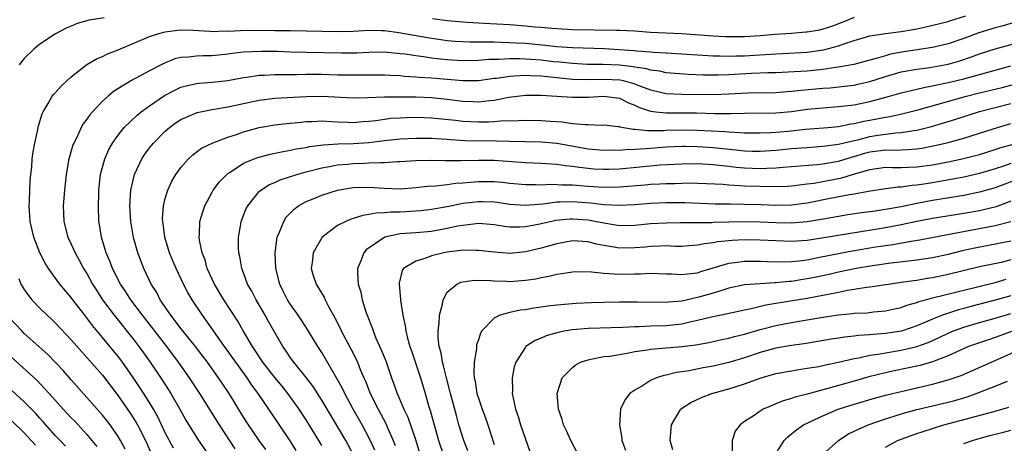
# Model space of a CAD drawing. Units: inches. Extents: x 2520000 to 2523000, y 1548000 to 1551000.
# Drawn here: x 2520296 to 2520422, y 1549725 to 1549779 of the extents above; entities that cross this region are included whole.
import ezdxf

# ---------------------------------------------------------------- set-up
doc = ezdxf.new("R2010")
doc.units = ezdxf.units.IN
doc.header["$MEASUREMENT"] = 0
doc.layers.add('LD25201548_2ft', color=21, linetype='Continuous')

msp = doc.modelspace()

# ---------------------------------------------------------------- linework, layer by layer
at = {"layer": 'LD25201548_2ft'}
for points, elevation in [([(2520307.21, 1549779), (2520305.29, 1549778.71), (2520303.74, 1549778.26), (2520303, 1549777.96), (2520302.33, 1549777.67), (2520301, 1549776.98), (2520299, 1549775.65), (2520298.23, 1549775), (2520297, 1549773.83), (2520296.33, 1549773)], 6846), ([(2520316.04, 1549724.04), (2520315, 1549726.01), (2520314.05, 1549728.05), (2520313.52, 1549729), (2520313, 1549729.87), (2520311.78, 1549731.78), (2520311, 1549732.95), (2520310.16, 1549734.16), (2520309.32, 1549735.32), (2520309, 1549735.73), (2520307, 1549738.18), (2520305.71, 1549739.71), (2520305, 1549740.66), (2520304.72, 1549741), (2520303.19, 1549743), (2520303, 1549743.27), (2520301.54, 1549745), (2520300.08, 1549747), (2520299.67, 1549747.67), (2520298.98, 1549748.98), (2520298.22, 1549751), (2520297.76, 1549753), (2520297.66, 1549754.34), (2520297.63, 1549755), (2520297.66, 1549755.66), (2520297.69, 1549757), (2520297.76, 1549758.24), (2520297.83, 1549759), (2520297.95, 1549759.94), (2520298.02, 1549761), (2520298.12, 1549761.88), (2520298.33, 1549763), (2520298.72, 1549764.72), (2520298.81, 1549765.19), (2520299.27, 1549766.73), (2520299.4, 1549767), (2520300.06, 1549768.06), (2520300.57, 1549769), (2520300.76, 1549769.24), (2520301, 1549769.48), (2520301.72, 1549770.28), (2520302.49, 1549771), (2520303, 1549771.45), (2520304.97, 1549773.03), (2520306.22, 1549773.78), (2520307, 1549774.08), (2520307.61, 1549774.39), (2520309, 1549774.93), (2520313, 1549776.6), (2520314.19, 1549777), (2520314.82, 1549777.18), (2520315, 1549777.22), (2520316.57, 1549777.43), (2520317, 1549777.47), (2520318.59, 1549777.41), (2520320.7, 1549777.3), (2520321, 1549777.27), (2520322.67, 1549777.33), (2520323, 1549777.32), (2520324.6, 1549777.4), (2520326.59, 1549777.41), (2520329, 1549777.4), (2520330.63, 1549777.37), (2520331, 1549777.38), (2520335, 1549777.29), (2520337, 1549777.26), (2520339, 1549777.31), (2520341, 1549777.41), (2520342.61, 1549777.39), (2520343, 1549777.37), (2520344.85, 1549777.15), (2520348.48, 1549776.48), (2520349, 1549776.4), (2520350.22, 1549776.22), (2520351, 1549776.12), (2520352.03, 1549776.03), (2520353, 1549775.97), (2520353.94, 1549775.94), (2520355, 1549775.94), (2520355.92, 1549775.92), (2520357, 1549775.93), (2520357.89, 1549775.89), (2520359, 1549775.87), (2520359.81, 1549775.81), (2520361, 1549775.75), (2520363.51, 1549775.51), (2520365, 1549775.35), (2520367, 1549775.21), (2520371.09, 1549775.09), (2520374.84, 1549774.84), (2520375.22, 1549774.78), (2520377, 1549774.67), (2520377.38, 1549774.62), (2520379, 1549774.54), (2520385, 1549774.13), (2520385.87, 1549774.13), (2520387, 1549774.09), (2520387.86, 1549774.14), (2520389, 1549774.17), (2520390.25, 1549774.25), (2520391.68, 1549774.32), (2520393, 1549774.42), (2520395.46, 1549774.54), (2520397, 1549774.63), (2520399.09, 1549774.91), (2520401, 1549775.41), (2520401.68, 1549775.68), (2520403, 1549776.1), (2520405, 1549776.71), (2520406.98, 1549777.02), (2520409, 1549777.27), (2520410.49, 1549777.51), (2520411, 1549777.62), (2520412.16, 1549777.84), (2520415, 1549778.55), (2520415.32, 1549778.68), (2520417.25, 1549779.25)], 6848), ([(2520423.57, 1549778.43), (2520422.01, 1549777.99), (2520421, 1549777.73), (2520418.9, 1549777.1), (2520417, 1549776.38), (2520415, 1549775.68), (2520413, 1549775.21), (2520409.33, 1549774.67), (2520407.65, 1549774.35), (2520407, 1549774.17), (2520405.8, 1549773.8), (2520405, 1549773.6), (2520402.96, 1549773.04), (2520401, 1549772.69), (2520400.65, 1549772.65), (2520399, 1549772.4), (2520397, 1549772.21), (2520396.15, 1549772.15), (2520393, 1549771.99), (2520391.97, 1549771.97), (2520389.9, 1549771.9), (2520387, 1549771.73), (2520385.68, 1549771.68), (2520383.7, 1549771.7), (2520381.78, 1549771.78), (2520379, 1549771.99), (2520378.17, 1549772.17), (2520377, 1549772.3), (2520376.48, 1549772.48), (2520375, 1549772.7), (2520374.76, 1549772.76), (2520373, 1549772.97), (2520370.95, 1549773.05), (2520368.95, 1549773.05), (2520367, 1549773.15), (2520365.34, 1549773.34), (2520364.6, 1549773.4), (2520363, 1549773.58), (2520361, 1549773.73), (2520360.23, 1549773.77), (2520359, 1549773.76), (2520357.67, 1549773.67), (2520356.33, 1549773.67), (2520355, 1549773.56), (2520353, 1549773.53), (2520351, 1549773.64), (2520349.75, 1549773.75), (2520349, 1549773.85), (2520347.98, 1549774.02), (2520347, 1549774.14), (2520345.65, 1549774.35), (2520345, 1549774.42), (2520343, 1549774.6), (2520341, 1549774.59), (2520339.49, 1549774.51), (2520337.53, 1549774.47), (2520333, 1549774.57), (2520331, 1549774.62), (2520329.32, 1549774.69), (2520327.28, 1549774.72), (2520325, 1549774.61), (2520323.56, 1549774.44), (2520323, 1549774.35), (2520321, 1549774.17), (2520319.84, 1549774.16), (2520319, 1549774.12), (2520317.99, 1549773.99), (2520317, 1549773.93), (2520316.25, 1549773.75), (2520314.81, 1549773.19), (2520313, 1549772.24), (2520310.7, 1549771), (2520308.4, 1549769.6), (2520307.7, 1549769), (2520307, 1549768.36), (2520305.71, 1549767), (2520305.38, 1549766.62), (2520305, 1549766.06), (2520304.53, 1549765.47), (2520304.27, 1549765), (2520303.65, 1549763.65), (2520303.31, 1549763), (2520303.22, 1549762.78), (2520302.77, 1549761.23), (2520302.71, 1549761), (2520302.36, 1549759), (2520302.14, 1549757), (2520301.98, 1549755), (2520302.06, 1549753), (2520302.57, 1549751), (2520303, 1549750.09), (2520303.48, 1549749), (2520304.03, 1549748.03), (2520304.58, 1549747), (2520305, 1549746.33), (2520305.73, 1549745), (2520306.22, 1549744.22), (2520307.01, 1549743), (2520308.49, 1549741), (2520311, 1549737.85), (2520311.65, 1549737), (2520312.22, 1549736.22), (2520313.09, 1549735), (2520314.67, 1549732.67), (2520315.74, 1549731), (2520316.86, 1549729), (2520317.62, 1549727.62), (2520318.38, 1549726.38), (2520319.27, 1549725), (2520320.67, 1549723)], 6850), ([(2520403, 1549779.06), (2520401.55, 1549778.45), (2520401, 1549778.24), (2520400.1, 1549777.9), (2520399, 1549777.55), (2520398.55, 1549777.45), (2520397, 1549777.18), (2520396.84, 1549777.16), (2520395, 1549777.02), (2520392.87, 1549776.87), (2520391, 1549776.72), (2520389, 1549776.59), (2520387, 1549776.57), (2520386.58, 1549776.58), (2520385, 1549776.66), (2520380.94, 1549776.94), (2520377, 1549777.15), (2520375, 1549777.3), (2520373, 1549777.39), (2520372.62, 1549777.38), (2520367, 1549777.49), (2520364.36, 1549777.64), (2520363, 1549777.77), (2520362.17, 1549777.83), (2520361, 1549777.95), (2520359, 1549778.09), (2520355.7, 1549778.3), (2520355, 1549778.32), (2520353.58, 1549778.42), (2520353, 1549778.44), (2520351, 1549778.61), (2520349.14, 1549778.86)], 6846), ([(2520323.94, 1549723.94), (2520321.94, 1549727), (2520321, 1549728.51), (2520319.41, 1549731), (2520318.09, 1549733), (2520316.68, 1549735), (2520315.19, 1549737), (2520312.11, 1549741), (2520310.62, 1549743), (2520309.99, 1549743.99), (2520309.29, 1549745), (2520308.25, 1549747), (2520307.92, 1549747.92), (2520307.44, 1549749), (2520306.85, 1549751), (2520306.61, 1549752.61), (2520306.53, 1549753), (2520306.46, 1549755), (2520306.51, 1549756.51), (2520306.53, 1549757), (2520306.57, 1549757.43), (2520306.75, 1549759), (2520307.29, 1549761), (2520307.82, 1549762.18), (2520308.28, 1549763), (2520309, 1549764.03), (2520309.77, 1549765), (2520311.41, 1549766.59), (2520311.93, 1549767), (2520313, 1549767.77), (2520314.92, 1549769.08), (2520316.22, 1549769.78), (2520317, 1549770.13), (2520317.67, 1549770.33), (2520319, 1549770.61), (2520319.34, 1549770.66), (2520321, 1549770.79), (2520323, 1549771.01), (2520325, 1549771.38), (2520325.42, 1549771.42), (2520327, 1549771.67), (2520327.68, 1549771.68), (2520329, 1549771.76), (2520329.75, 1549771.75), (2520331, 1549771.76), (2520331.76, 1549771.76), (2520333, 1549771.79), (2520335, 1549771.79), (2520337, 1549771.73), (2520339, 1549771.71), (2520341, 1549771.74), (2520343, 1549771.73), (2520343.69, 1549771.69), (2520345, 1549771.63), (2520345.57, 1549771.57), (2520347, 1549771.48), (2520347.43, 1549771.43), (2520349, 1549771.32), (2520351, 1549771.15), (2520353, 1549771), (2520355.02, 1549771.02), (2520357, 1549771.28), (2520357.3, 1549771.3), (2520359, 1549771.57), (2520359.58, 1549771.58), (2520361, 1549771.69), (2520361.64, 1549771.64), (2520363, 1549771.6), (2520367, 1549771.18), (2520369, 1549771.11), (2520371, 1549771.18), (2520373.09, 1549771.09), (2520373.5, 1549771), (2520375, 1549770.57), (2520375.72, 1549770.28), (2520377, 1549769.8), (2520379, 1549769.35), (2520381, 1549769.26), (2520385, 1549769.23), (2520387, 1549769.31), (2520389.43, 1549769.43), (2520393, 1549769.47), (2520394.41, 1549769.59), (2520395, 1549769.62), (2520396.23, 1549769.77), (2520399, 1549770.01), (2520399.93, 1549770.07), (2520401.74, 1549770.26), (2520403, 1549770.42), (2520403.48, 1549770.52), (2520405, 1549770.87), (2520407, 1549771.52), (2520409, 1549772.09), (2520411, 1549772.45), (2520412.66, 1549772.66), (2520414.54, 1549773), (2520415, 1549773.09), (2520416.48, 1549773.52), (2520417.98, 1549774.02), (2520419, 1549774.41), (2520421, 1549775.04), (2520423.82, 1549775.82)], 6852), ([(2520327.84, 1549723.84), (2520326.98, 1549725), (2520326.19, 1549726.19), (2520325.62, 1549727), (2520325, 1549727.98), (2520323.16, 1549731), (2520321.82, 1549733), (2520320.39, 1549735), (2520319.79, 1549735.79), (2520318.86, 1549737), (2520317.24, 1549739), (2520317, 1549739.31), (2520316.29, 1549740.29), (2520315.72, 1549741), (2520314.37, 1549743), (2520313.91, 1549743.9), (2520313.21, 1549745), (2520312.25, 1549747), (2520311.5, 1549749), (2520310.96, 1549750.96), (2520310.61, 1549753), (2520310.5, 1549755), (2520310.63, 1549757), (2520311.07, 1549759), (2520312.02, 1549761), (2520312.41, 1549761.59), (2520313, 1549762.38), (2520313.49, 1549763), (2520315, 1549764.53), (2520315.53, 1549765), (2520316.38, 1549765.62), (2520317, 1549766.03), (2520319.08, 1549766.92), (2520321, 1549767.3), (2520323, 1549767.64), (2520325, 1549768.08), (2520327, 1549768.5), (2520329, 1549768.73), (2520333, 1549768.94), (2520335, 1549768.99), (2520339, 1549768.79), (2520340.82, 1549768.82), (2520343, 1549768.91), (2520345, 1549768.93), (2520347, 1549768.91), (2520349, 1549768.81), (2520351, 1549768.61), (2520353, 1549768.37), (2520354.32, 1549768.32), (2520355, 1549768.27), (2520356.45, 1549768.45), (2520357, 1549768.48), (2520358.88, 1549768.88), (2520361, 1549769.13), (2520363, 1549769.11), (2520367, 1549768.85), (2520369, 1549768.88), (2520371, 1549769), (2520373, 1549768.73), (2520374.16, 1549768.16), (2520375, 1549767.85), (2520375.56, 1549767.56), (2520377, 1549767.09), (2520377.67, 1549767), (2520379, 1549766.86), (2520381, 1549766.87), (2520382.86, 1549766.86), (2520385.2, 1549766.8), (2520387.22, 1549766.78), (2520389, 1549766.82), (2520393, 1549766.86), (2520395, 1549767.04), (2520397, 1549767.32), (2520399, 1549767.51), (2520401, 1549767.67), (2520403, 1549767.91), (2520405, 1549768.31), (2520407.52, 1549769), (2520409, 1549769.44), (2520409.55, 1549769.55), (2520411.88, 1549770.12), (2520413, 1549770.3), (2520413.55, 1549770.45), (2520415, 1549770.73), (2520416.12, 1549771), (2520417, 1549771.22), (2520421, 1549772.32), (2520423, 1549772.88)], 6854), ([(2520331.72, 1549723.72), (2520330.95, 1549724.95), (2520328.25, 1549729), (2520326.89, 1549731), (2520326.07, 1549732.07), (2520325.46, 1549733), (2520322.58, 1549737), (2520321.17, 1549739), (2520320.29, 1549740.29), (2520319.75, 1549741), (2520318.44, 1549743), (2520317.91, 1549743.91), (2520317.34, 1549745), (2520316.39, 1549747), (2520315.97, 1549747.97), (2520315.56, 1549749), (2520314.95, 1549751), (2520314.73, 1549752.73), (2520314.68, 1549753), (2520314.67, 1549753.33), (2520314.79, 1549755), (2520315, 1549755.91), (2520315.32, 1549757), (2520315.86, 1549758.14), (2520316.36, 1549759), (2520317, 1549759.88), (2520317.98, 1549761), (2520318.51, 1549761.49), (2520319.64, 1549762.36), (2520321, 1549763.01), (2520323, 1549763.76), (2520324.12, 1549764.12), (2520325, 1549764.45), (2520327, 1549765.01), (2520329, 1549765.35), (2520330.48, 1549765.52), (2520332.31, 1549765.69), (2520333, 1549765.74), (2520333.75, 1549765.75), (2520335, 1549765.83), (2520336.22, 1549765.78), (2520337, 1549765.72), (2520338.32, 1549765.68), (2520339, 1549765.64), (2520340.24, 1549765.76), (2520341, 1549765.81), (2520341.91, 1549765.91), (2520343, 1549766.08), (2520343.83, 1549766.17), (2520345, 1549766.25), (2520345.72, 1549766.28), (2520347, 1549766.3), (2520349, 1549766.24), (2520352.07, 1549765.93), (2520353, 1549765.82), (2520355, 1549765.71), (2520356.29, 1549765.71), (2520357, 1549765.75), (2520357.84, 1549765.84), (2520360.12, 1549765.88), (2520361, 1549765.93), (2520363, 1549765.9), (2520364.21, 1549765.79), (2520365.71, 1549765.71), (2520367, 1549765.52), (2520368.64, 1549765.36), (2520369, 1549765.37), (2520370.69, 1549765.31), (2520371, 1549765.32), (2520372.87, 1549765.13), (2520373, 1549765.11), (2520373.08, 1549765.08), (2520374.78, 1549764.78), (2520375, 1549764.78), (2520376.6, 1549764.6), (2520377, 1549764.63), (2520378.63, 1549764.63), (2520379, 1549764.66), (2520381, 1549764.71), (2520383, 1549764.67), (2520386.47, 1549764.47), (2520387, 1549764.42), (2520388.37, 1549764.37), (2520389, 1549764.31), (2520391, 1549764.31), (2520392.36, 1549764.36), (2520393, 1549764.4), (2520394.53, 1549764.53), (2520396.77, 1549764.77), (2520399.62, 1549765), (2520401, 1549765.14), (2520402.55, 1549765.45), (2520403, 1549765.5), (2520404.21, 1549765.79), (2520405, 1549765.93), (2520407, 1549766.32), (2520407.59, 1549766.41), (2520409.23, 1549766.77), (2520411.3, 1549767.3), (2520417.35, 1549769), (2520419, 1549769.42), (2520421.89, 1549770.11), (2520423.47, 1549770.53)], 6856), ([(2520335, 1549724.39), (2520334.64, 1549725), (2520333, 1549727.67), (2520332.12, 1549729), (2520330.68, 1549731), (2520329.93, 1549731.93), (2520329, 1549733.05), (2520327.49, 1549735), (2520326.51, 1549736.51), (2520326.16, 1549737), (2520324.96, 1549739), (2520324.27, 1549740.27), (2520322.5, 1549743), (2520321.28, 1549745), (2520321, 1549745.62), (2520320.38, 1549747), (2520320.1, 1549748.1), (2520319.72, 1549749), (2520319.38, 1549750.62), (2520319.33, 1549751), (2520319.36, 1549751.36), (2520319.43, 1549753), (2520319.79, 1549754.21), (2520320.05, 1549755), (2520321, 1549756.75), (2520321.14, 1549757), (2520321.94, 1549758.06), (2520322.85, 1549759), (2520323, 1549759.12), (2520323.3, 1549759.3), (2520325, 1549760.42), (2520326.37, 1549761), (2520326.82, 1549761.18), (2520328.4, 1549761.6), (2520330.05, 1549761.95), (2520331, 1549762.09), (2520331.74, 1549762.27), (2520333, 1549762.46), (2520333.44, 1549762.56), (2520335.2, 1549762.8), (2520337.09, 1549762.91), (2520339.05, 1549762.95), (2520341, 1549763.09), (2520343, 1549763.33), (2520345, 1549763.55), (2520347, 1549763.65), (2520349, 1549763.63), (2520349.57, 1549763.57), (2520351, 1549763.49), (2520351.45, 1549763.45), (2520353.35, 1549763.35), (2520357.31, 1549763.31), (2520359, 1549763.23), (2520363, 1549763.15), (2520365, 1549762.98), (2520369, 1549762.29), (2520371, 1549762.12), (2520371.87, 1549762.13), (2520373, 1549762.11), (2520373.81, 1549762.19), (2520375, 1549762.21), (2520375.71, 1549762.29), (2520377, 1549762.36), (2520379, 1549762.53), (2520381, 1549762.61), (2520381.39, 1549762.61), (2520383, 1549762.57), (2520385, 1549762.44), (2520387.87, 1549762.13), (2520389, 1549762.03), (2520390.01, 1549761.99), (2520391, 1549761.98), (2520393, 1549762.1), (2520395, 1549762.3), (2520397, 1549762.46), (2520399, 1549762.59), (2520399.35, 1549762.65), (2520401, 1549762.85), (2520403, 1549763.35), (2520403.44, 1549763.44), (2520405, 1549763.85), (2520406.01, 1549764.01), (2520408.32, 1549764.32), (2520409, 1549764.35), (2520410.63, 1549764.63), (2520411, 1549764.66), (2520412.88, 1549765.12), (2520415, 1549765.75), (2520415.96, 1549766.04), (2520419, 1549767.03), (2520421, 1549767.57), (2520423, 1549768.05)], 6858), ([(2520339.1, 1549723.1), (2520338.07, 1549725), (2520335, 1549730.18), (2520333.9, 1549731.9), (2520333, 1549733.07), (2520331.42, 1549735), (2520331, 1549735.58), (2520330.44, 1549736.44), (2520330.03, 1549737), (2520328.21, 1549740.21), (2520327.77, 1549741), (2520326.61, 1549743), (2520326.08, 1549744.08), (2520325.53, 1549745), (2520325, 1549746.43), (2520324.77, 1549747), (2520324.52, 1549748.52), (2520324.41, 1549749), (2520324.38, 1549749.62), (2520324.37, 1549751), (2520324.66, 1549752.66), (2520324.7, 1549753), (2520325.35, 1549754.65), (2520325.54, 1549755), (2520327, 1549756.8), (2520327.21, 1549757), (2520328.3, 1549757.7), (2520329, 1549757.98), (2520329.68, 1549758.32), (2520331.82, 1549759), (2520333, 1549759.32), (2520335, 1549759.84), (2520336, 1549760), (2520337, 1549760.21), (2520338.31, 1549760.31), (2520339, 1549760.39), (2520340.45, 1549760.45), (2520341, 1549760.46), (2520342.53, 1549760.53), (2520343, 1549760.51), (2520344.64, 1549760.64), (2520345, 1549760.64), (2520347, 1549760.8), (2520349, 1549760.83), (2520350.77, 1549760.77), (2520352.76, 1549760.76), (2520355, 1549760.84), (2520357, 1549760.83), (2520361, 1549760.53), (2520363, 1549760.45), (2520364.34, 1549760.34), (2520365, 1549760.31), (2520366.13, 1549760.13), (2520367, 1549760.06), (2520367.91, 1549759.91), (2520369.73, 1549759.73), (2520371, 1549759.66), (2520371.67, 1549759.67), (2520373, 1549759.72), (2520378.22, 1549760.22), (2520381, 1549760.36), (2520383, 1549760.38), (2520385, 1549760.26), (2520386.12, 1549760.12), (2520387, 1549760.04), (2520387.93, 1549759.93), (2520389, 1549759.85), (2520391, 1549759.77), (2520391.82, 1549759.82), (2520393, 1549759.84), (2520393.93, 1549759.93), (2520395, 1549760), (2520398.27, 1549760.27), (2520399, 1549760.36), (2520401, 1549760.69), (2520402.76, 1549761.24), (2520403, 1549761.3), (2520404.3, 1549761.7), (2520405, 1549761.89), (2520406, 1549762), (2520407, 1549762.14), (2520407.88, 1549762.12), (2520409, 1549762.16), (2520409.82, 1549762.18), (2520411, 1549762.28), (2520411.63, 1549762.37), (2520413.31, 1549762.69), (2520415, 1549763.09), (2520417, 1549763.64), (2520419, 1549764.25), (2520421.3, 1549765), (2520423, 1549765.49)], 6860), ([(2520341.76, 1549723.77), (2520341.15, 1549725.15), (2520340.16, 1549727), (2520339.02, 1549729), (2520337.95, 1549731), (2520337.65, 1549731.65), (2520336.94, 1549732.94), (2520335, 1549736.26), (2520334.51, 1549737), (2520333.18, 1549739.18), (2520332.4, 1549740.4), (2520331.98, 1549741), (2520331, 1549742.38), (2520330.6, 1549743), (2520330.07, 1549744.07), (2520329.62, 1549745), (2520329.15, 1549747), (2520329.04, 1549749), (2520329.3, 1549751), (2520329.56, 1549751.56), (2520330.13, 1549753), (2520330.47, 1549753.53), (2520331.45, 1549754.55), (2520332.04, 1549755), (2520333, 1549755.54), (2520333.89, 1549755.89), (2520335, 1549756.37), (2520337, 1549757), (2520339, 1549757.33), (2520341, 1549757.37), (2520343, 1549757.23), (2520345, 1549757.16), (2520347, 1549757.32), (2520348.49, 1549757.51), (2520349.54, 1549757.54), (2520351, 1549757.7), (2520352.13, 1549757.87), (2520353, 1549757.91), (2520353.98, 1549758.02), (2520355, 1549758.09), (2520357, 1549758.1), (2520358.02, 1549758.02), (2520359, 1549757.9), (2520361, 1549757.71), (2520362.28, 1549757.72), (2520363, 1549757.69), (2520364.25, 1549757.75), (2520365, 1549757.73), (2520365.67, 1549757.68), (2520367, 1549757.67), (2520369, 1549757.5), (2520371, 1549757.37), (2520373, 1549757.43), (2520376.31, 1549757.69), (2520377, 1549757.76), (2520378.19, 1549757.81), (2520379, 1549757.85), (2520380.14, 1549757.86), (2520381.91, 1549757.91), (2520383, 1549757.9), (2520384.15, 1549757.85), (2520386.26, 1549757.74), (2520387, 1549757.66), (2520388.4, 1549757.6), (2520389, 1549757.55), (2520391, 1549757.48), (2520392.55, 1549757.45), (2520394.49, 1549757.51), (2520395, 1549757.55), (2520396.29, 1549757.71), (2520397, 1549757.78), (2520397.9, 1549757.9), (2520401.43, 1549758.57), (2520402.8, 1549759), (2520405, 1549759.65), (2520407, 1549759.93), (2520407.9, 1549759.9), (2520409, 1549759.9), (2520409.92, 1549759.92), (2520411, 1549759.97), (2520413, 1549760.24), (2520415, 1549760.63), (2520416.95, 1549761.05), (2520419, 1549761.56), (2520421, 1549762.18), (2520421.61, 1549762.39), (2520423.16, 1549762.84)], 6862), ([(2520423, 1549760.39), (2520422.05, 1549760.05), (2520421, 1549759.71), (2520419, 1549759.11), (2520417, 1549758.67), (2520415.6, 1549758.4), (2520413, 1549757.93), (2520412.19, 1549757.81), (2520411, 1549757.61), (2520410.41, 1549757.59), (2520409, 1549757.37), (2520408.63, 1549757.37), (2520407, 1549757.15), (2520404.81, 1549756.81), (2520403, 1549756.49), (2520402.4, 1549756.4), (2520399.94, 1549755.94), (2520397, 1549755.34), (2520395, 1549755.08), (2520393, 1549755.05), (2520391.13, 1549755.13), (2520389, 1549755.17), (2520387.18, 1549755.18), (2520385.22, 1549755.22), (2520381.37, 1549755.37), (2520379.38, 1549755.38), (2520379, 1549755.38), (2520377, 1549755.29), (2520375, 1549755.13), (2520373, 1549755.03), (2520371, 1549755.13), (2520369.33, 1549755.33), (2520367, 1549755.51), (2520365.44, 1549755.44), (2520365, 1549755.44), (2520363.22, 1549755.22), (2520361, 1549755.04), (2520359, 1549755.16), (2520357.4, 1549755.4), (2520357, 1549755.44), (2520355.51, 1549755.5), (2520355, 1549755.51), (2520353, 1549755.27), (2520351, 1549754.88), (2520349, 1549754.54), (2520347.63, 1549754.37), (2520347, 1549754.3), (2520345, 1549754.19), (2520343.82, 1549754.18), (2520343, 1549754.1), (2520341.93, 1549754.07), (2520341, 1549753.86), (2520340.23, 1549753.77), (2520339, 1549753.35), (2520338.72, 1549753.28), (2520338.05, 1549753), (2520337, 1549752.47), (2520335.03, 1549750.97), (2520333.9, 1549749), (2520333.77, 1549747.77), (2520333.63, 1549747), (2520333.9, 1549746.1), (2520334.26, 1549745), (2520334.55, 1549744.55), (2520335, 1549743.77), (2520335.3, 1549743.3), (2520335.44, 1549743), (2520335.87, 1549742.13), (2520336.68, 1549740.68), (2520337.34, 1549739.34), (2520337.48, 1549739), (2520338.71, 1549736.71), (2520339.39, 1549735.39), (2520339.57, 1549735), (2520339.92, 1549734.08), (2520340.38, 1549733), (2520340.58, 1549732.58), (2520341.18, 1549731), (2520342.19, 1549729), (2520342.48, 1549728.48), (2520343.18, 1549727.18), (2520343.44, 1549726.56), (2520344.13, 1549725), (2520344.37, 1549724.37)], 6864), ([(2520423.7, 1549758.3), (2520421, 1549757.3), (2520419, 1549756.72), (2520417, 1549756.32), (2520413, 1549755.65), (2520411, 1549755.27), (2520409, 1549754.86), (2520407, 1549754.51), (2520405.68, 1549754.32), (2520405, 1549754.21), (2520403.92, 1549754.08), (2520402.18, 1549753.82), (2520401, 1549753.63), (2520398.76, 1549753.24), (2520397, 1549752.96), (2520395, 1549752.78), (2520393, 1549752.82), (2520391, 1549752.92), (2520389, 1549752.95), (2520385, 1549752.84), (2520384.82, 1549752.82), (2520382.8, 1549752.8), (2520380.81, 1549752.81), (2520379, 1549752.79), (2520377, 1549752.67), (2520375, 1549752.47), (2520373, 1549752.44), (2520372.53, 1549752.53), (2520371, 1549752.76), (2520369.87, 1549753), (2520369, 1549753.15), (2520367, 1549753.29), (2520366.72, 1549753.28), (2520364.9, 1549753.1), (2520364.36, 1549753), (2520362.62, 1549752.62), (2520361, 1549752.32), (2520360.28, 1549752.28), (2520359, 1549752.28), (2520358.34, 1549752.34), (2520357, 1549752.56), (2520355, 1549752.72), (2520354.7, 1549752.7), (2520353, 1549752.48), (2520352.38, 1549752.38), (2520351, 1549752.08), (2520349, 1549751.73), (2520347, 1549751.53), (2520345, 1549751.39), (2520343.03, 1549750.97), (2520340.65, 1549749.35), (2520340.35, 1549749), (2520339.97, 1549747.97), (2520339.54, 1549747), (2520339.54, 1549746.46), (2520339.66, 1549745), (2520339.97, 1549743.97), (2520340.17, 1549743), (2520340.67, 1549741.33), (2520340.79, 1549741), (2520341.42, 1549739.42), (2520341.54, 1549739), (2520341.91, 1549738.09), (2520342.6, 1549736.6), (2520343.17, 1549735.17), (2520343.92, 1549733), (2520344.21, 1549732.21), (2520344.61, 1549731), (2520345, 1549730.14), (2520345.48, 1549729), (2520345.98, 1549727.98), (2520346.99, 1549724.99), (2520347.62, 1549723)], 6866), ([(2520423, 1549755.58), (2520421.12, 1549754.88), (2520419.53, 1549754.47), (2520419, 1549754.36), (2520417, 1549754.01), (2520413, 1549753.39), (2520410.98, 1549752.98), (2520409, 1549752.56), (2520407, 1549752.19), (2520398.85, 1549750.85), (2520397, 1549750.58), (2520395, 1549750.44), (2520393, 1549750.5), (2520391, 1549750.62), (2520389, 1549750.65), (2520387.43, 1549750.57), (2520385.6, 1549750.4), (2520385, 1549750.28), (2520383.85, 1549750.15), (2520383, 1549749.95), (2520381.86, 1549749.86), (2520381, 1549749.8), (2520380.19, 1549749.81), (2520379, 1549749.86), (2520378.18, 1549749.82), (2520377, 1549749.81), (2520376.28, 1549749.72), (2520375, 1549749.61), (2520373, 1549749.57), (2520372.28, 1549749.72), (2520371, 1549749.92), (2520370.1, 1549750.1), (2520369, 1549750.41), (2520367, 1549750.51), (2520365, 1549750.15), (2520363, 1549749.59), (2520361, 1549749.1), (2520359, 1549748.91), (2520357.06, 1549749.06), (2520355, 1549749.3), (2520354.72, 1549749.28), (2520353, 1549749.32), (2520352.73, 1549749.27), (2520351, 1549749.08), (2520350.58, 1549749), (2520349, 1549748.6), (2520348.3, 1549748.31), (2520347, 1549747.92), (2520345.44, 1549747), (2520345.26, 1549746.74), (2520344.88, 1549745.12), (2520344.88, 1549745), (2520345.07, 1549743.07), (2520345.07, 1549742.93), (2520345.37, 1549741), (2520345.66, 1549739.66), (2520345.72, 1549739), (2520345.93, 1549738.07), (2520346.25, 1549737), (2520346.45, 1549736.45), (2520347.59, 1549733), (2520348.2, 1549731), (2520348.68, 1549729.32), (2520348.84, 1549728.84), (2520349.33, 1549727), (2520349.9, 1549725), (2520350.58, 1549723)], 6868), ([(2520353.67, 1549723.67), (2520353.13, 1549725), (2520352.52, 1549727), (2520352.19, 1549728.19), (2520351.45, 1549731), (2520351.37, 1549731.37), (2520350.92, 1549733), (2520350.56, 1549734.56), (2520350.41, 1549735), (2520350.23, 1549736.23), (2520350, 1549737), (2520349.87, 1549738.13), (2520349.86, 1549739), (2520350.01, 1549740.01), (2520350.04, 1549741), (2520350.41, 1549742.41), (2520350.48, 1549743), (2520351, 1549743.97), (2520352.24, 1549745), (2520352.77, 1549745.23), (2520353, 1549745.28), (2520354.52, 1549745.48), (2520356.55, 1549745.45), (2520357, 1549745.4), (2520358.64, 1549745.36), (2520359, 1549745.34), (2520361, 1549745.48), (2520362.32, 1549745.68), (2520363, 1549745.84), (2520364, 1549746), (2520365, 1549746.27), (2520365.66, 1549746.34), (2520367, 1549746.57), (2520367.42, 1549746.58), (2520369.45, 1549746.55), (2520371, 1549746.37), (2520371.64, 1549746.36), (2520373, 1549746.26), (2520375, 1549746.31), (2520375.69, 1549746.31), (2520377, 1549746.37), (2520379, 1549746.28), (2520379.72, 1549746.28), (2520381, 1549746.2), (2520381.69, 1549746.31), (2520383, 1549746.44), (2520383.42, 1549746.58), (2520387, 1549747.67), (2520387.73, 1549747.73), (2520389, 1549747.92), (2520389.91, 1549747.91), (2520391, 1549747.92), (2520391.87, 1549747.87), (2520393.84, 1549747.84), (2520395, 1549747.88), (2520395.97, 1549747.97), (2520397, 1549748.11), (2520398.37, 1549748.37), (2520401.41, 1549749), (2520402.76, 1549749.24), (2520405.73, 1549749.73), (2520407, 1549749.93), (2520407.94, 1549750.06), (2520410.52, 1549750.52), (2520411.36, 1549750.64), (2520413.11, 1549751), (2520417.86, 1549751.86), (2520421, 1549752.48), (2520423, 1549752.99)], 6870), ([(2520423, 1549750.49), (2520418.4, 1549749.6), (2520416.77, 1549749.23), (2520415, 1549748.77), (2520413, 1549748.35), (2520411, 1549748.05), (2520409.94, 1549747.94), (2520407.67, 1549747.67), (2520405.34, 1549747.34), (2520403.25, 1549747), (2520401, 1549746.53), (2520399.78, 1549746.22), (2520398.13, 1549745.87), (2520397, 1549745.65), (2520396.43, 1549745.57), (2520395, 1549745.34), (2520394.67, 1549745.33), (2520393, 1549745.15), (2520392.85, 1549745.15), (2520390.96, 1549745.04), (2520389, 1549744.88), (2520387, 1549744.45), (2520386.23, 1549744.23), (2520385, 1549743.84), (2520383, 1549743.26), (2520381, 1549742.83), (2520379.3, 1549742.7), (2520379, 1549742.66), (2520375.3, 1549742.7), (2520373, 1549742.69), (2520371, 1549742.66), (2520369.39, 1549742.61), (2520367.48, 1549742.52), (2520365, 1549742.3), (2520363.84, 1549742.16), (2520363, 1549742.03), (2520362.09, 1549741.91), (2520361, 1549741.71), (2520360.35, 1549741.65), (2520359, 1549741.36), (2520357.74, 1549741), (2520357, 1549740.64), (2520355.43, 1549739), (2520355.26, 1549738.74), (2520355, 1549737.88), (2520354.77, 1549737.23), (2520354.74, 1549737), (2520354.74, 1549736.74), (2520354.46, 1549735), (2520354.4, 1549733.6), (2520354.47, 1549733), (2520354.58, 1549732.58), (2520354.82, 1549731), (2520355, 1549730.43), (2520355.49, 1549729), (2520355.89, 1549727.89), (2520356.19, 1549727), (2520357, 1549724.51)], 6872), ([(2520423, 1549748.07), (2520421.76, 1549747.76), (2520419, 1549747.18), (2520415, 1549746.2), (2520413, 1549745.8), (2520412.3, 1549745.7), (2520411, 1549745.47), (2520410.58, 1549745.42), (2520409, 1549745.18), (2520407.63, 1549745), (2520405, 1549744.6), (2520404.55, 1549744.55), (2520403, 1549744.28), (2520402.16, 1549744.16), (2520401, 1549743.92), (2520399.68, 1549743.68), (2520399, 1549743.53), (2520397, 1549743.17), (2520393, 1549742.5), (2520391.7, 1549742.3), (2520389.83, 1549741.83), (2520389, 1549741.68), (2520386.82, 1549741.18), (2520384.78, 1549740.78), (2520383, 1549740.33), (2520382.16, 1549740.16), (2520381, 1549739.88), (2520379, 1549739.66), (2520377, 1549739.61), (2520375.55, 1549739.55), (2520375, 1549739.55), (2520373.46, 1549739.46), (2520369, 1549739.33), (2520367, 1549739.14), (2520366.17, 1549739), (2520365.19, 1549738.81), (2520363.64, 1549738.36), (2520363, 1549738.07), (2520362.23, 1549737.77), (2520361.05, 1549737), (2520361, 1549736.95), (2520359.76, 1549735), (2520359.58, 1549734.42), (2520359.3, 1549733), (2520359.35, 1549731.35), (2520359.33, 1549731), (2520359.39, 1549730.61), (2520359.75, 1549729), (2520360.07, 1549728.07), (2520360.38, 1549727), (2520361, 1549725.17), (2520361.59, 1549723.59)], 6874), ([(2520296.29, 1549745.71), (2520296.56, 1549745), (2520296.72, 1549744.72), (2520297, 1549744.28), (2520297.52, 1549743.52), (2520297.96, 1549743), (2520299, 1549741.92), (2520299.93, 1549741), (2520300.49, 1549740.49), (2520301, 1549739.99), (2520303, 1549737.86), (2520304.34, 1549736.34), (2520305, 1549735.62), (2520307, 1549733.34), (2520309, 1549730.7), (2520310.51, 1549728.51), (2520311.29, 1549727.29), (2520311.45, 1549727), (2520312.47, 1549725), (2520313.25, 1549723.25)], 6846), ([(2520367.58, 1549723.58), (2520366.79, 1549725), (2520366.25, 1549726.25), (2520365.86, 1549727), (2520365.69, 1549727.69), (2520365.21, 1549729), (2520365.06, 1549731), (2520365.71, 1549733), (2520367, 1549734.33), (2520367.36, 1549734.64), (2520368.03, 1549735), (2520369, 1549735.33), (2520369.38, 1549735.38), (2520371, 1549735.72), (2520371.8, 1549735.8), (2520373, 1549736.01), (2520374.2, 1549736.2), (2520375, 1549736.38), (2520376.61, 1549736.61), (2520377, 1549736.69), (2520380.99, 1549737.01), (2520382.76, 1549737.24), (2520384.45, 1549737.55), (2520386.09, 1549737.91), (2520387, 1549738.07), (2520387.72, 1549738.28), (2520389, 1549738.59), (2520391, 1549739.21), (2520393, 1549739.72), (2520395, 1549740.09), (2520398.74, 1549740.74), (2520401, 1549741.08), (2520402.76, 1549741.24), (2520403, 1549741.28), (2520404.66, 1549741.34), (2520405.44, 1549741.44), (2520407, 1549741.56), (2520408.16, 1549741.84), (2520409, 1549742.01), (2520409.71, 1549742.29), (2520411, 1549742.65), (2520411.24, 1549742.76), (2520412.11, 1549743), (2520413, 1549743.23), (2520415.96, 1549743.96), (2520417, 1549744.23), (2520421, 1549745.2), (2520422.39, 1549745.61)], 6876), ([(2520423, 1549743.5), (2520421, 1549742.94), (2520417.88, 1549742.12), (2520417, 1549741.87), (2520416.3, 1549741.7), (2520414.27, 1549741), (2520413, 1549740.5), (2520412.1, 1549740.11), (2520411, 1549739.65), (2520409.03, 1549738.97), (2520407, 1549738.66), (2520405.43, 1549738.57), (2520405, 1549738.51), (2520403.56, 1549738.44), (2520403, 1549738.35), (2520401.77, 1549738.23), (2520401, 1549738.08), (2520400.06, 1549737.94), (2520398.36, 1549737.64), (2520396.62, 1549737.38), (2520395, 1549737.15), (2520393, 1549736.79), (2520391, 1549736.24), (2520389, 1549735.56), (2520387, 1549734.97), (2520385, 1549734.5), (2520383.72, 1549734.28), (2520381.9, 1549733.9), (2520381, 1549733.77), (2520380.31, 1549733.69), (2520379, 1549733.35), (2520378.7, 1549733.3), (2520377.75, 1549733), (2520377, 1549732.66), (2520376.08, 1549732.08), (2520375, 1549731.46), (2520374.34, 1549731), (2520373.74, 1549730.26), (2520373.17, 1549729), (2520373, 1549727), (2520373.31, 1549725.31), (2520373.33, 1549725), (2520373.79, 1549723.79)], 6878), ([(2520309.9, 1549723.9), (2520309.31, 1549725), (2520309, 1549725.51), (2520307.96, 1549727), (2520307.55, 1549727.55), (2520307, 1549728.24), (2520305, 1549730.52), (2520303, 1549732.74), (2520301.95, 1549733.95), (2520301, 1549734.96), (2520299.99, 1549735.99), (2520297, 1549738.67), (2520296.67, 1549739), (2520295, 1549740.82)], 6844), ([(2520379.82, 1549723.82), (2520379.51, 1549725), (2520379.66, 1549727), (2520380.66, 1549728.66), (2520380.85, 1549729), (2520380.92, 1549729.08), (2520382.12, 1549729.88), (2520383.48, 1549730.52), (2520384.82, 1549731), (2520387, 1549731.59), (2520389, 1549732.23), (2520391, 1549732.97), (2520393, 1549733.55), (2520395, 1549733.93), (2520395.91, 1549734.09), (2520397, 1549734.24), (2520398.47, 1549734.47), (2520399, 1549734.58), (2520399.34, 1549734.66), (2520401, 1549735), (2520403, 1549735.5), (2520403.59, 1549735.59), (2520405, 1549735.92), (2520406.05, 1549736.05), (2520407, 1549736.23), (2520409, 1549736.54), (2520410.99, 1549737.01), (2520412.45, 1549737.55), (2520413.84, 1549738.16), (2520415, 1549738.71), (2520415.68, 1549739), (2520417, 1549739.49), (2520419, 1549740.09), (2520421, 1549740.64), (2520423, 1549741.24)], 6880), ([(2520423.3, 1549739), (2520421.61, 1549738.39), (2520421, 1549738.15), (2520420.13, 1549737.87), (2520417.61, 1549737), (2520416.56, 1549736.56), (2520415, 1549735.83), (2520413, 1549735.05), (2520411.41, 1549734.59), (2520409.77, 1549734.23), (2520408.09, 1549733.91), (2520407, 1549733.67), (2520404.86, 1549733.14), (2520403, 1549732.6), (2520399.64, 1549731.64), (2520397, 1549730.95), (2520395.45, 1549730.55), (2520395, 1549730.38), (2520393.92, 1549730.08), (2520393, 1549729.68), (2520392.5, 1549729.5), (2520391.39, 1549729), (2520391, 1549728.77), (2520390.22, 1549728.22), (2520389, 1549727.42), (2520388.42, 1549727), (2520387.81, 1549726.19), (2520387.41, 1549725), (2520387.41, 1549723.41)], 6882), ([(2520393, 1549723.32), (2520394.05, 1549725), (2520394.51, 1549725.49), (2520395, 1549725.86), (2520395.61, 1549726.39), (2520396.52, 1549727), (2520397, 1549727.24), (2520397.43, 1549727.43), (2520399, 1549728.17), (2520400.95, 1549729), (2520403, 1549729.65), (2520405.6, 1549730.4), (2520407.17, 1549730.83), (2520409, 1549731.29), (2520413, 1549732.21), (2520415, 1549732.74), (2520416.67, 1549733.33), (2520421, 1549735.22), (2520425, 1549737.02)], 6884), ([(2520295, 1549736), (2520298.66, 1549732.66), (2520299.63, 1549731.63), (2520300.17, 1549731), (2520301.98, 1549729), (2520303, 1549727.92), (2520303.46, 1549727.46), (2520305, 1549725.78), (2520306.26, 1549724.26)], 6842), ([(2520399, 1549723.21), (2520400.97, 1549725.03), (2520402.2, 1549725.8), (2520403, 1549726.19), (2520403.53, 1549726.47), (2520404.76, 1549727), (2520407, 1549727.77), (2520408.11, 1549728.11), (2520409, 1549728.4), (2520411, 1549728.96), (2520415, 1549729.91), (2520415.86, 1549730.14), (2520417.41, 1549730.59), (2520418.56, 1549731), (2520421, 1549731.93), (2520422.58, 1549732.58)], 6886), ([(2520302.28, 1549724.28), (2520301.58, 1549725), (2520301, 1549725.62), (2520299.41, 1549727.41), (2520299, 1549727.85), (2520298.46, 1549728.46), (2520297.91, 1549729), (2520297, 1549729.94), (2520295.41, 1549731.41)], 6840), ([(2520407, 1549724.15), (2520408.54, 1549725), (2520409, 1549725.19), (2520411, 1549725.91), (2520411.82, 1549726.18), (2520414.44, 1549727), (2520417.96, 1549727.96), (2520421, 1549728.74), (2520422.75, 1549729.25)], 6888), ([(2520295.46, 1549727.46), (2520297, 1549725.99), (2520298.43, 1549724.43)], 6838), ([(2520417, 1549724.61), (2520418.1, 1549725), (2520418.78, 1549725.22), (2520420.34, 1549725.66), (2520421, 1549725.8), (2520422.07, 1549726.07), (2520423, 1549726.32)], 6890)]:
    msp.add_lwpolyline(points, dxfattribs=dict(at, elevation=elevation))

doc.saveas('drawing.dxf')
